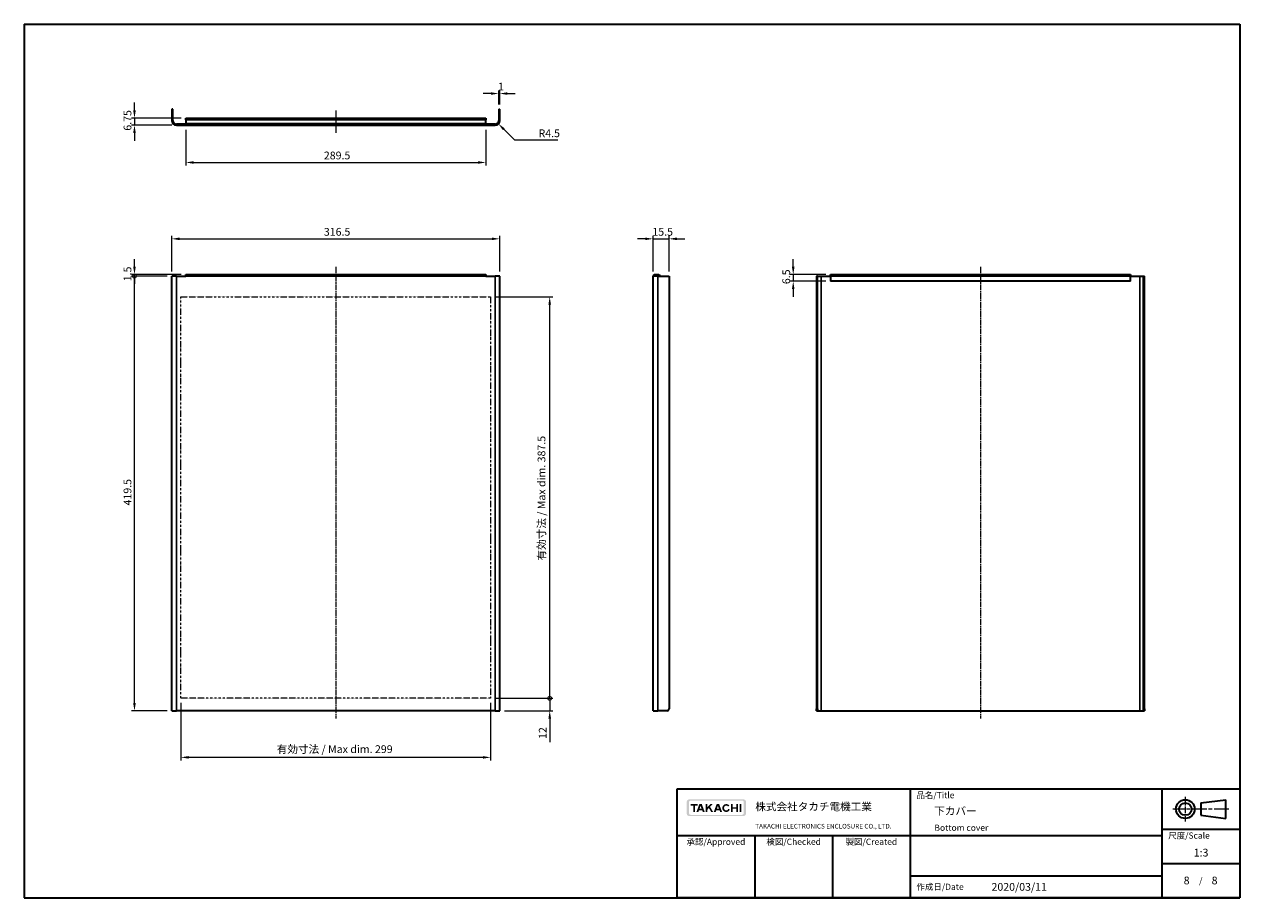
# Model space of a CAD drawing. Units: millimetres. Extents: x 17 to 11230, y 4 to 1551.
# Drawn here: x 10057 to 11230, y 5 to 848 of the extents above; entities that cross this region are included whole.
import ezdxf
from ezdxf.enums import TextEntityAlignment as Align

# ---------------------------------------------------------------- set-up
doc = ezdxf.new("R2010")
doc.units = ezdxf.units.MM
doc.linetypes.add('CHAIN', pattern=[0.35429999999999995, 0.2362, -0.0295, 0.0591, -0.0295])
doc.linetypes.add('DASH_DOUBLE_DOT', pattern=[0.43979999999999997, 0.24, -0.06, 0.0098, -0.06, 0.01, -0.06])
for name, color, linetype, lineweight in [('Border (ISO)', 7, 'Continuous', 35), ('Centerline (ISO)', 131, 'Continuous', 18), ('Dimension (ISO)', 7, 'Continuous', 18), ('Dimension (ISO) @ 1', 7, 'Continuous', 18), ('Hatch (ISO)', 1, 'Continuous', 18), ('Sketch Geometry (ISO)', 7, 'Continuous', 18), ('Title (ISO)', 7, 'Continuous', 35), ('Visible (ISO)', 7, 'Continuous', 35), ('Visible Narrow (ISO)', 7, 'Continuous', 25)]:
    doc.layers.add(name, color=color, linetype=linetype, lineweight=lineweight)
doc.styles.add('Note Text (TK)', font='MS PGothic.ttf')
doc.styles.add('文字スタイル67', font='arial.ttf')
doc.dimstyles.new('Default - Method 1b (TK)', dxfattribs={"dimscale": 4, "dimtxt": 2.5, "dimasz": 2.5, "dimexe": 1, "dimexo": 1.499999999999999, "dimgap": 1, "dimtad": 1, "dimtoh": 1, "dimrnd": 1e-08, "dimdsep": 46, "dimtxsty": 'Note Text (TK)', "dimcen": 0.09, "dimdle": 5, "dimclrd": 100, "dimclre": 100, "dimclrt": 7, "dimadec": 1, "dimazin": 1, "dimtfac": 1, "dimtmove": 0, "dimatfit": 3, "dimfxl": 1, "dimtolj": 1, "dimlwd": -1, "dimlwe": -1, "dimarcsym": 0})

# ---------------------------------------------------------------- blocks, each defined once
blk = doc.blocks.new('図面枠 tk図枠')
at = {"layer": 'Border (ISO)'}
for p, q in [((14.49999999999999, 289), (405.4999999999999, 289)), ((14.49999999999999, 289), (14.50000000000001, 8.000000000000007)), ((405.4999999999999, 289), (405.4999999999999, 8.000000000000007)), ((14.50000000000001, 8.000000000000007), (405.4999999999999, 8.000000000000007))]:
    blk.add_line(p, q, dxfattribs=at)
blk = doc.blocks.new('表題欄 tk表題欄')
at = {"layer": 'Hatch (ISO)'}
h = blk.add_hatch(color=256, dxfattribs=at)
edge = h.paths.add_edge_path(flags=0)
edge.add_arc((95.57537688673352, 236.2990653650367), 0.5958259999999996, 269.9999999999897, 360)
edge.add_line((96.17120288673351, 236.2990653650368), (96.17120288673348, 239.7107813650365))
edge.add_arc((95.5753768867335, 239.7107813650366), 0.5958259999999996, 0, 90.0000000000068)
edge.add_line((95.57537688673342, 240.3066073650366), (79.13710888673356, 240.3066073650366))
edge.add_arc((79.13710888673353, 239.7107813650366), 0.5958259999999996, 89.99999999999744, 180)
edge.add_line((78.54128288673353, 239.7107813650365), (78.54128288673331, 236.2990653650368))
edge.add_arc((79.13710888673332, 236.2990653650365), 0.5958259999999996, 180, 270.0000000000231)
edge.add_line((79.13710888673356, 235.7032393650365), (95.57537688673342, 235.7032393650367))
edge = h.paths.add_edge_path()
edge.add_line((77.83935088673357, 239.9556413650366), (77.83935088673357, 236.0542053650368))
edge.add_arc((78.54128288673346, 236.0542053650367), 0.7019319999998935, 180, 270.0000000000087)
edge.add_line((78.54128288673357, 235.3522733650368), (96.17120288673352, 235.3522733650368))
edge.add_arc((96.17120288673351, 236.0542053650367), 0.7019319999998921, 270, 360)
edge.add_line((96.8731348867334, 236.0542053650368), (96.87313488673352, 239.9556413650366))
edge.add_arc((96.1712028867336, 239.9556413650367), 0.7019319999998921, 0, 90.00000000000873)
edge.add_line((96.17120288673348, 240.6575733650367), (78.54128288673357, 240.6575733650366))
edge.add_arc((78.54128288673357, 239.9556413650366), 0.7019319999999984, 90, 180)
for points in [[(79.07181288673355, 239.1476033650369), (79.07181288673355, 238.6578833650367), (79.92066088673353, 238.6578833650367), (79.92066088673353, 236.6581933650368), (80.50832488673353, 236.6581933650368), (80.50832488673353, 238.6578833650367), (81.35717288673355, 238.6578833650367), (81.35717288673355, 239.1476033650369)], [(85.68407849525303, 236.6581933650368), (84.9434673993943, 237.8918698287545), (84.41792288673358, 237.3246628822781), (84.41792288673358, 236.6581933650368), (83.89555488673355, 236.6581933650368), (83.89555488673355, 239.1476033650369), (84.41792288673358, 239.1476033650369), (84.41792288673358, 238.0993979968839), (85.38913556809511, 239.1476033650369), (86.10696490847272, 239.1476033650369), (85.31925422435492, 238.2974470774499), (86.30334488673353, 236.6581933650368)], [(92.09142939614459, 239.1476033650369), (92.09142939614459, 236.6581933650368), (92.60971639614465, 236.6581933650368), (92.60971639614465, 237.6580383650368), (93.76872039614462, 237.6580383650368), (93.76872039614462, 236.6581933650368), (94.28700739614459, 236.6581933650368), (94.28700739614459, 239.1476033650369), (93.76872039614462, 239.1476033650369), (93.76872039614462, 238.1477583650367), (92.60971639614465, 238.1477583650367), (92.60971639614465, 239.1476033650369)], [(94.84202339614467, 239.1476033650369), (94.84202339614467, 236.6581933650368), (95.36439139614473, 236.6581933650368), (95.36439139614473, 239.1476033650369)]]:
    blk.add_hatch(color=256, dxfattribs=at).paths.add_polyline_path(points)
h = blk.add_hatch(color=256, dxfattribs=at)
h.paths.add_polyline_path([(82.59020695886475, 237.7110913650368), (81.95242681460243, 237.7110913650368), (82.27131688673356, 238.5794973650367)], flags=0)
h.paths.add_polyline_path([(82.77903014574996, 237.1968853650368), (81.76360362771717, 237.1968853650368), (81.56578886050404, 236.6581933650368), (80.94907288673355, 236.6581933650368), (81.86321688673357, 239.1476033650369), (82.67941688673353, 239.1476033650369), (83.59356088673351, 236.6581933650368), (82.97684491296302, 236.6581933650368)])
h = blk.add_hatch(color=256, dxfattribs=at)
h.paths.add_polyline_path([(87.52707281460246, 237.7110913650368), (88.16485295886469, 237.7110913650368), (87.84596288673359, 238.5794973650367)], flags=0)
h.paths.add_polyline_path([(87.14043486050403, 236.6581933650368), (87.3382496277172, 237.1968853650368), (88.35367614574989, 237.1968853650368), (88.551490912963, 236.6581933650368), (89.16820688673343, 236.6581933650368), (88.25406288673352, 239.1476033650369), (87.43786288673356, 239.1476033650369), (86.52371888673358, 236.6581933650368)])
h = blk.add_hatch(color=256, dxfattribs=at)
edge = h.paths.add_edge_path()
edge.add_arc((90.52309888673334, 237.9028983650369), 1.273272000000011, 38.55054079078439, 336.5820184016556)
edge.add_line((91.69149139614446, 237.3968543650369), (91.17255542714857, 237.6216113977801))
edge.add_ellipse((90.52309888673352, 237.9028983650369), major_axis=(0, -0.7998759999999119), ratio=0.8673469387756529, start_angle=128.5505407907963, end_angle=426.582018401653, ccw=False)
edge.add_line((91.09381514418376, 238.3576891122095), (91.51887237036831, 238.6964075050431))
at = {"layer": 'Title (ISO)'}
for p, q in [((74.70882392282105, 244.052739026017), (255.7088239228211, 244.052739026017)), ((74.70882392282105, 209.052739026017), (74.70882392282105, 244.052739026017)), ((149.7088239228211, 244.052739026017), (149.7088239228211, 209.052739026017)), ((230.7088239228211, 244.052739026017), (230.7088239228211, 209.052739026017)), ((255.7088239228211, 244.052739026017), (255.7088239228211, 209.052739026017)), ((243.2088239228211, 239.552739026017), (251.2088239228211, 240.5527390260171)), ((243.2088239228211, 239.552739026017), (243.2088239228211, 235.552739026017)), ((251.2088239228211, 234.552739026017), (251.2088239228211, 240.5527390260171)), ((243.2088239228211, 235.552739026017), (251.2088239228211, 234.552739026017)), ((230.7088239228211, 231.052739026017), (255.7088239228211, 231.052739026017)), ((74.70882392282105, 229.052739026017), (230.7088239228211, 229.052739026017)), ((99.70882392282108, 229.052739026017), (99.70882392282108, 209.052739026017)), ((124.708823922821, 229.052739026017), (124.708823922821, 209.052739026017)), ((230.7088239228211, 220.052739026017), (255.7088239228211, 220.052739026017)), ((149.7088239228211, 216.052739026017), (230.7088239228211, 216.052739026017)), ((255.7088239228211, 209.052739026017), (74.70882392282105, 209.052739026017))]:
    blk.add_line(p, q, dxfattribs=at)
at = {"layer": 'Title (ISO)', "color": 4, "linetype": 'CHAIN', "lineweight": 18, "ltscale": 8.889559745788574}
blk.add_line((238.2088239228211, 241.552739026017), (238.2088239228211, 233.552739026017), dxfattribs=at)
at = {"layer": 'Title (ISO)', "color": 4, "linetype": 'CHAIN', "lineweight": 18, "ltscale": 20.00163269042969}
blk.add_line((252.2088239228211, 237.552739026017), (234.2088239228211, 237.552739026017), dxfattribs=at)
at = {"layer": 'Title (ISO)'}
for radius in [3, 2]:
    blk.add_circle((238.2088239228211, 237.552739026017), radius, dxfattribs=at)
at = {"layer": 'Title (ISO)', "color": 1, "char_height": 2.000000029802322, "line_spacing_factor": 1.5, "style": 'Note Text (TK)'}
for s, insert, attachment_point in [('\\fＭＳ Ｐゴシック|b0|i0;\\H2.0000;品名/Title', (151.708823922821, 242.052739026017), 4), ('\\fＭＳ Ｐゴシック|b0|i0;\\H2.0000;承認/Approved', (87.20882392282108, 227.052739026017), 5), ('\\fＭＳ Ｐゴシック|b0|i0;\\H2.0000;検図/Checked', (112.208823922821, 227.052739026017), 5), ('\\fＭＳ Ｐゴシック|b0|i0;\\H2.0000;製図/Created', (137.2088239228211, 227.052739026017), 5), ('\\fＭＳ Ｐゴシック|b0|i0;\\H2.0000;尺度/Scale', (232.7088239228211, 229.052739026017), 4), ('\\fＭＳ Ｐゴシック|b0|i0;\\H2.0000;作成日/Date', (151.708823922821, 212.552739026017), 4)]:
    blk.add_mtext(s, dxfattribs=dict(at, insert=insert, attachment_point=attachment_point))
at = {"layer": 'Title (ISO)', "color": 7, "line_spacing_factor": 1.5, "style": 'Note Text (TK)'}
for s, insert, char_height, attachment_point in [('株式会社タカチ電機工業', (99.87313488673345, 238.052739026017), 2.5, 4), ('\\fArial|b0|i0;\\H1.4986;TAKACHI ELECTRONICS ENCLOSURE CO., LTD.', (99.87313488673342, 232.052739026017), 1.49859994649887, 4), ('\\fＭＳ Ｐゴシック|b0|i0;\\H2.0000;/', (243.2088239228211, 214.552739026017), 2.000000029802322, 5)]:
    blk.add_mtext(s, dxfattribs=dict(at, insert=insert, char_height=char_height, attachment_point=attachment_point))
at = {"layer": 'Title (ISO)', "color": 7}
for tag, p, height, style in [('<品名>_001', (157.524164831912, 235.7033072078352), 2.5, 'Note Text (TK)'), ('<Title>_001', (157.4932713957346, 230.5520568828656), 2.000000029802322, '文字スタイル67'), ('<ページ_No.>_001', (237.9488807410029, 213.302739026017), 2.5, 'Note Text (TK)'), ('<総ページ数>_001', (246.7997330137301, 213.302739026017), 2.5, 'Note Text (TK)'), ('作成日_001', (175.8664943773665, 211.2814322078352), 2.5, 'Note Text (TK)')]:
    blk.add_attdef(tag, p, '', height=height, dxfattribs=dict(at, style=style))
at = {"layer": 'Title (ISO)', "color": 7, "style": 'Note Text (TK)'}
blk.add_attdef('<尺度>', text='', height=2.5, dxfattribs=at).set_placement((243.2088239228211, 223.5527390260171), align=Align.MIDDLE_CENTER)
blk = doc.blocks.new('*D126')
at = {"layer": 'Defpoints', "color": 0}
for p in [(10516.15085271258, 641.0575646351607), (10199.65085271258, 605.0575646351607), (10516.15085271258, 605.0575646351607)]:
    blk.add_point(p, dxfattribs=at)
at = {"layer": 'Dimension (ISO)', "color": 100}
for p, q in [((10199.65085271258, 609.5575646351607), (10199.65085271258, 644.0575646351606)), ((10207.15085271258, 641.0575646351607), (10508.65085271258, 641.0575646351607)), ((10516.15085271258, 609.5575646351607), (10516.15085271258, 644.0575646351606))]:
    blk.add_line(p, q, dxfattribs=at)
for points in [[(10207.15085271258, 642.3075646351606), (10207.15085271258, 639.8075646351607), (10199.65085271258, 641.0575646351607)], [(10508.65085271258, 642.3075646351606), (10508.65085271258, 639.8075646351607), (10516.15085271258, 641.0575646351607)]]:
    blk.add_solid(points, dxfattribs=at)
at = {"layer": 'Dimension (ISO)', "color": 7, "insert": (10346.43778453076, 647.8075646351607), "char_height": 7.5, "attachment_point": 4, "style": 'Note Text (TK)'}
blk.add_mtext('\\A1;316.5', dxfattribs=at)
blk = doc.blocks.new('_DotSmall')
at = {"color": 0, "linetype": 'ByBlock', "const_width": 0.5}
blk.add_lwpolyline([(-0.0625, 0, 1), (0.0625, 0, 1)], format="xyb", close=True, dxfattribs=at)
blk = doc.blocks.new('*D127')
at = {"layer": 'Defpoints', "color": 0}
for p in [(10163.65085271258, 605.0575646351609), (10199.65085271259, 605.0575646351609), (10199.65085271259, 185.5575646351607)]:
    blk.add_point(p, dxfattribs=at)
at = {"layer": 'Dimension (ISO)', "color": 100}
for p, q in [((10195.15085271259, 605.0575646351609), (10160.65085271258, 605.0575646351609)), ((10163.65085271258, 193.0575646351607), (10163.65085271258, 605.0575646351609)), ((10195.15085271259, 185.5575646351607), (10160.65085271258, 185.5575646351606))]:
    blk.add_line(p, q, dxfattribs=at)
blk.add_solid([(10162.40085271258, 193.0575646351607), (10164.90085271258, 193.0575646351607), (10163.65085271258, 185.5575646351606)], dxfattribs=at)
at = {"layer": 'Dimension (ISO)', "color": 100, "xscale": 7.5, "yscale": 7.5, "zscale": 7.5, "rotation": 90}
blk.add_blockref('_DotSmall', (10163.65085271258, 605.0575646351609), dxfattribs=at)
at = {"layer": 'Dimension (ISO)', "color": 7, "insert": (10156.90085271258, 383.7292691806153), "char_height": 7.5, "attachment_point": 4, "rotation": 90, "style": 'Note Text (TK)'}
blk.add_mtext('\\A1;419.5', dxfattribs=at)
blk = doc.blocks.new('*D128')
at = {"layer": 'Defpoints', "color": 0}
for p in [(10163.65085271258, 606.5575646351609), (10199.65085271259, 605.0575646351609), (10213.15085271259, 606.5575646351609)]:
    blk.add_point(p, dxfattribs=at)
at = {"layer": 'Dimension (ISO)', "color": 100}
for p, q in [((10163.65085271258, 614.0575646351609), (10163.65085271258, 621.5575646351609)), ((10208.65085271259, 606.5575646351609), (10160.65085271258, 606.5575646351609)), ((10195.15085271259, 605.0575646351609), (10160.65085271258, 605.0575646351609)), ((10163.65085271258, 605.0575646351609), (10163.65085271258, 606.5575646351609)), ((10163.65085271258, 605.0575646351609), (10163.65085271258, 597.5575646351609))]:
    blk.add_line(p, q, dxfattribs=at)
blk.add_solid([(10162.40085271258, 614.0575646351609), (10164.90085271258, 614.0575646351609), (10163.65085271258, 606.5575646351609)], dxfattribs=at)
at = {"layer": 'Dimension (ISO)', "color": 100, "xscale": 7.5, "yscale": 7.5, "zscale": 7.5, "rotation": 90}
blk.add_blockref('_DotSmall', (10163.65085271258, 605.0575646351609), dxfattribs=at)
at = {"layer": 'Dimension (ISO)', "color": 7, "insert": (10156.90085271258, 600.0973373624307), "char_height": 7.5, "attachment_point": 4, "rotation": 90, "style": 'Note Text (TK)'}
blk.add_mtext('\\A1;1.5', dxfattribs=at)
blk = doc.blocks.new('*D129')
at = {"layer": 'Defpoints', "color": 0}
for p in [(10213.15085271258, 750.7674054770412), (10502.65085271258, 750.7674054770413), (10502.65085271258, 714.7674054770412)]:
    blk.add_point(p, dxfattribs=at)
at = {"layer": 'Dimension (ISO)', "color": 100}
for p, q in [((10213.15085271258, 746.2674054770412), (10213.15085271258, 711.7674054770413)), ((10502.65085271258, 746.2674054770413), (10502.65085271258, 711.7674054770413)), ((10220.65085271258, 714.7674054770412), (10495.15085271258, 714.7674054770412))]:
    blk.add_line(p, q, dxfattribs=at)
for points in [[(10220.65085271258, 716.0174054770412), (10220.65085271258, 713.5174054770413), (10213.15085271258, 714.7674054770412)], [(10495.15085271258, 716.0174054770412), (10495.15085271258, 713.5174054770413), (10502.65085271258, 714.7674054770412)]]:
    blk.add_solid(points, dxfattribs=at)
at = {"layer": 'Dimension (ISO)', "color": 7, "insert": (10346.43778453076, 721.5174054770413), "char_height": 7.5, "attachment_point": 4, "style": 'Note Text (TK)'}
blk.add_mtext('\\A1;289.5', dxfattribs=at)
blk = doc.blocks.new('*D130')
at = {"layer": 'Defpoints', "color": 0}
for p in [(10163.65085271258, 750.7674054770415), (10204.15085271259, 750.7674054770415), (10213.15085271259, 757.5174054770415)]:
    blk.add_point(p, dxfattribs=at)
at = {"layer": 'Dimension (ISO)', "color": 100}
for p, q in [((10163.65085271258, 765.0174054770415), (10163.65085271258, 772.5174054770416)), ((10208.65085271259, 757.5174054770415), (10160.65085271258, 757.5174054770415)), ((10199.65085271259, 750.7674054770415), (10160.65085271258, 750.7674054770415)), ((10163.65085271258, 757.5174054770415), (10163.65085271258, 750.7674054770415)), ((10163.65085271258, 743.2674054770415), (10163.65085271258, 735.7674054770415))]:
    blk.add_line(p, q, dxfattribs=at)
for points in [[(10162.40085271258, 765.0174054770415), (10164.90085271258, 765.0174054770415), (10163.65085271258, 757.5174054770415)], [(10162.40085271258, 743.2674054770415), (10164.90085271258, 743.2674054770415), (10163.65085271258, 750.7674054770415)]]:
    blk.add_solid(points, dxfattribs=at)
at = {"layer": 'Dimension (ISO)', "color": 7, "insert": (10156.90085271258, 745.4279168406749), "char_height": 7.5, "attachment_point": 4, "rotation": 90, "style": 'Note Text (TK)'}
blk.add_mtext('\\A1;6.75', dxfattribs=at)
blk = doc.blocks.new('*D131')
at = {"layer": 'Defpoints', "color": 0}
for p in [(10511.65085271258, 755.2674054770404), (10514.83283322792, 752.0854249617005)]:
    blk.add_point(p, dxfattribs=at)
at = {"layer": 'Dimension (ISO)', "color": 100}
for p, q in [((10530.74273580462, 736.1755223850013), (10520.13613408682, 746.7821241028014)), ((10572.09077230534, 736.1755223850013), (10530.74273580462, 736.1755223850013))]:
    blk.add_line(p, q, dxfattribs=at)
blk.add_solid([(10521.0200175633, 747.6660075792851), (10519.25225061034, 745.8982406263185), (10514.83283322792, 752.0854249617005)], dxfattribs=at)
at = {"layer": 'Dimension (ISO)', "color": 7, "insert": (10553.59645412352, 742.9255223850032), "char_height": 7.5, "attachment_point": 4, "style": 'Note Text (TK)'}
blk.add_mtext('\\A1;R4.5', dxfattribs=at)
blk = doc.blocks.new('*D132')
at = {"layer": 'Defpoints', "color": 0}
for p in [(10516.15085271258, 781.2674054770414), (10515.15085271258, 766.2674054770413), (10516.15085271258, 766.2674054770413)]:
    blk.add_point(p, dxfattribs=at)
at = {"layer": 'Dimension (ISO)', "color": 100}
for p, q in [((10507.65085271258, 781.2674054770414), (10500.15085271258, 781.2674054770414)), ((10515.15085271258, 770.7674054770413), (10515.15085271258, 784.2674054770413)), ((10515.15085271258, 781.2674054770414), (10516.15085271258, 781.2674054770414)), ((10516.15085271258, 770.7674054770413), (10516.15085271258, 784.2674054770413)), ((10523.65085271258, 781.2674054770414), (10531.15085271258, 781.2674054770414))]:
    blk.add_line(p, q, dxfattribs=at)
for points in [[(10507.65085271258, 782.5174054770414), (10507.65085271258, 780.0174054770414), (10515.15085271258, 781.2674054770414)], [(10523.65085271258, 782.5174054770414), (10523.65085271258, 780.0174054770414), (10516.15085271258, 781.2674054770414)]]:
    blk.add_solid(points, dxfattribs=at)
at = {"layer": 'Dimension (ISO)', "color": 7, "insert": (10514.52159134895, 788.0174054770414), "char_height": 7.5, "attachment_point": 4, "style": 'Note Text (TK)'}
blk.add_mtext('\\A1;1', dxfattribs=at)
blk = doc.blocks.new('*D133')
at = {"layer": 'Defpoints', "color": 0}
for p in [(10679.67013003591, 641.0575646351607), (10664.17013003591, 605.0575646351607), (10679.67013003591, 605.0575646351607)]:
    blk.add_point(p, dxfattribs=at)
at = {"layer": 'Dimension (ISO)', "color": 100}
for p, q in [((10656.67013003591, 641.0575646351607), (10649.17013003591, 641.0575646351607)), ((10664.17013003591, 609.5575646351607), (10664.17013003591, 644.0575646351606)), ((10664.17013003591, 641.0575646351607), (10679.67013003591, 641.0575646351607)), ((10679.67013003591, 609.5575646351607), (10679.67013003591, 644.0575646351606)), ((10687.17013003591, 641.0575646351607), (10694.67013003591, 641.0575646351607))]:
    blk.add_line(p, q, dxfattribs=at)
for points in [[(10656.67013003591, 642.3075646351606), (10656.67013003591, 639.8075646351607), (10664.17013003591, 641.0575646351607)], [(10687.17013003591, 642.3075646351606), (10687.17013003591, 639.8075646351607), (10679.67013003591, 641.0575646351607)]]:
    blk.add_solid(points, dxfattribs=at)
at = {"layer": 'Dimension (ISO)', "color": 7, "insert": (10663.48263003591, 647.8075646351607), "char_height": 7.5, "attachment_point": 4, "style": 'Note Text (TK)'}
blk.add_mtext('\\A1;15.5', dxfattribs=at)
blk = doc.blocks.new('*D122')
at = {"layer": 'Defpoints', "color": 0}
for p in [(10208.40085271258, 197.5575646351605), (10507.40085271258, 197.5575646351606), (10208.40085271258, 140.5575646351605)]:
    blk.add_point(p, dxfattribs=at)
at = {"layer": 'Dimension (ISO)', "color": 100}
for p, q in [((10208.40085271258, 193.0575646351605), (10208.40085271258, 137.5575646351605)), ((10507.40085271258, 193.0575646351606), (10507.40085271258, 137.5575646351605)), ((10499.90085271258, 140.5575646351605), (10215.90085271258, 140.5575646351605))]:
    blk.add_line(p, q, dxfattribs=at)
for points in [[(10215.90085271258, 141.8075646351605), (10215.90085271258, 139.3075646351605), (10208.40085271258, 140.5575646351605)], [(10499.90085271258, 141.8075646351605), (10499.90085271258, 139.3075646351605), (10507.40085271258, 140.5575646351605)]]:
    blk.add_solid(points, dxfattribs=at)
at = {"layer": 'Dimension (ISO)', "color": 7, "insert": (10300.99034134895, 148.5007464533423), "char_height": 7.5, "attachment_point": 4, "style": 'Note Text (TK)'}
blk.add_mtext('\\A1;\\fＭＳ Ｐゴシック|b0|i0;\\H7.5000;有効寸法 / Max dim. 299', dxfattribs=at)
blk = doc.blocks.new('*D123')
at = {"layer": 'Defpoints', "color": 0}
for p in [(10507.40085271259, 197.5575646351607), (10564.40085271258, 197.5575646351608), (10516.15085271259, 185.5575646351607)]:
    blk.add_point(p, dxfattribs=at)
at = {"layer": 'Dimension (ISO)', "color": 100}
for p, q in [((10564.40085271258, 197.5575646351608), (10564.40085271258, 212.5575646351608)), ((10511.90085271259, 197.5575646351607), (10567.40085271258, 197.5575646351608)), ((10564.40085271258, 197.5575646351608), (10564.40085271258, 185.5575646351607)), ((10520.65085271258, 185.5575646351607), (10567.40085271258, 185.5575646351607)), ((10564.40085271258, 178.0575646351607), (10564.40085271258, 155.3530190434597))]:
    blk.add_line(p, q, dxfattribs=at)
blk.add_solid([(10563.15085271258, 178.0575646351607), (10565.65085271258, 178.0575646351607), (10564.40085271258, 185.5575646351607)], dxfattribs=at)
at = {"layer": 'Dimension (ISO)', "color": 100, "xscale": 7.5, "yscale": 7.5, "zscale": 7.5, "rotation": 270}
blk.add_blockref('_DotSmall', (10564.40085271258, 197.5575646351608), dxfattribs=at)
at = {"layer": 'Dimension (ISO)', "color": 7, "insert": (10557.65085271258, 158.3530190434566), "char_height": 7.5, "attachment_point": 4, "rotation": 90, "style": 'Note Text (TK)'}
blk.add_mtext('\\A1;12', dxfattribs=at)
blk = doc.blocks.new('*D124')
at = {"layer": 'Defpoints', "color": 0}
for p in [(10507.40085271259, 585.0575646351609), (10564.40085271258, 585.0575646351609), (10507.40085271259, 197.5575646351607)]:
    blk.add_point(p, dxfattribs=at)
at = {"layer": 'Dimension (ISO)', "color": 100}
for p, q in [((10511.90085271259, 585.0575646351609), (10567.40085271258, 585.0575646351609)), ((10564.40085271258, 197.5575646351608), (10564.40085271258, 577.5575646351609)), ((10511.90085271259, 197.5575646351607), (10567.40085271258, 197.5575646351608))]:
    blk.add_line(p, q, dxfattribs=at)
blk.add_solid([(10563.15085271258, 577.5575646351609), (10565.65085271258, 577.5575646351609), (10564.40085271258, 585.0575646351609)], dxfattribs=at)
at = {"layer": 'Dimension (ISO)', "color": 100, "xscale": 7.5, "yscale": 7.5, "zscale": 7.5, "rotation": 270}
blk.add_blockref('_DotSmall', (10564.40085271258, 197.5575646351608), dxfattribs=at)
at = {"layer": 'Dimension (ISO)', "color": 7, "insert": (10556.4576708944, 330.5705191806152), "char_height": 7.5, "attachment_point": 4, "rotation": 90, "style": 'Note Text (TK)'}
blk.add_mtext('\\A1;\\fＭＳ Ｐゴシック|b0|i0;\\H7.5000;有効寸法 / Max dim. 387.5', dxfattribs=at)
blk = doc.blocks.new('*D125')
at = {"layer": 'Defpoints', "color": 0}
for p in [(10799.43328574827, 600.0575646351609), (10835.43328574827, 606.5575646351609), (10835.43328574827, 600.0575646351609)]:
    blk.add_point(p, dxfattribs=at)
at = {"layer": 'Dimension (ISO)', "color": 100}
for p, q in [((10799.43328574827, 614.0575646351609), (10799.43328574827, 621.5575646351609)), ((10830.93328574827, 606.5575646351609), (10796.43328574827, 606.5575646351609)), ((10830.93328574827, 600.0575646351609), (10796.43328574827, 600.0575646351609)), ((10799.43328574827, 606.5575646351609), (10799.43328574827, 600.0575646351609)), ((10799.43328574827, 592.5575646351609), (10799.43328574827, 585.0575646351609))]:
    blk.add_line(p, q, dxfattribs=at)
for points in [[(10798.18328574827, 614.0575646351609), (10800.68328574827, 614.0575646351609), (10799.43328574827, 606.5575646351609)], [(10798.18328574827, 592.5575646351609), (10800.68328574827, 592.5575646351609), (10799.43328574827, 600.0575646351609)]]:
    blk.add_solid(points, dxfattribs=at)
at = {"layer": 'Dimension (ISO)', "color": 7, "insert": (10792.68328574827, 597.3203487260668), "char_height": 7.5, "attachment_point": 4, "rotation": 90, "style": 'Note Text (TK)'}
blk.add_mtext('\\A1;6.5', dxfattribs=at)

msp = doc.modelspace()

# ---------------------------------------------------------------- linework, layer by layer
at = {"layer": 'Centerline (ISO)', "linetype": 'CHAIN', "ltscale": 8.056153297424316}
msp.add_line((10357.90085271258, 765.0174054770413), (10357.90085271258, 743.2674054770414), dxfattribs=at)
at = {"layer": 'Centerline (ISO)', "linetype": 'CHAIN', "ltscale": 23.99096870422363}
for p, q in [((10357.90085271258, 614.0575646351607), (10357.90085271258, 178.0575646351606)), ((10980.18328574827, 614.0575646351607), (10980.18328574827, 178.0575646351606))]:
    msp.add_line(p, q, dxfattribs=at)
at = {"layer": 'Sketch Geometry (ISO)', "color": 4, "linetype": 'DASH_DOUBLE_DOT', "lineweight": 18, "ltscale": 9.064726829528809}
for p, q in [((10208.40085271258, 585.0575646351606), (10507.40085271258, 585.0575646351606)), ((10507.40085271258, 197.5575646351606), (10208.40085271258, 197.5575646351605))]:
    msp.add_line(p, q, dxfattribs=at)
at = {"layer": 'Sketch Geometry (ISO)', "color": 4, "linetype": 'DASH_DOUBLE_DOT', "lineweight": 18, "ltscale": 8.899821281433105}
for p, q in [((10208.40085271258, 197.5575646351606), (10208.40085271258, 585.0575646351606)), ((10507.40085271258, 585.0575646351606), (10507.40085271258, 197.5575646351606))]:
    msp.add_line(p, q, dxfattribs=at)
at = {"layer": 'Visible (ISO)'}
for p, q in [((10199.65085271258, 766.2674054770413), (10199.65085271258, 755.267405477041)), ((10200.65085271258, 766.2674054770413), (10199.65085271258, 766.2674054770413)), ((10200.65085271258, 755.267405477041), (10200.65085271258, 766.2674054770413)), ((10515.15085271258, 766.2674054770413), (10516.15085271258, 766.2674054770413)), ((10515.15085271258, 766.2674054770413), (10515.15085271258, 755.2674054770413)), ((10516.15085271258, 755.2674054770413), (10516.15085271258, 766.2674054770413)), ((10213.15085271258, 751.7674054770412), (10204.15085271258, 751.7674054770412)), ((10204.15085271258, 750.7674054770412), (10213.15085271258, 750.7674054770412)), ((10213.15085271258, 757.5174054770412), (10502.65085271258, 757.5174054770415)), ((10213.15085271258, 756.0174054770418), (10213.15085271258, 757.5174054770414)), ((10213.15085271258, 756.0174054770418), (10213.15085271258, 752.2674054770418)), ((10213.15085271258, 750.7674054770412), (10213.15085271258, 752.2674054770417)), ((10213.15085271258, 750.7674054770412), (10502.65085271258, 750.7674054770415)), ((10502.65085271258, 757.5174054770415), (10502.65085271258, 756.017405477042)), ((10502.65085271258, 752.2674054770418), (10502.65085271258, 756.017405477042)), ((10502.65085271258, 752.267405477042), (10502.65085271258, 750.7674054770415)), ((10511.65085271258, 751.7674054770414), (10502.65085271258, 751.7674054770414)), ((10502.65085271258, 750.7674054770415), (10511.65085271258, 750.7674054770415)), ((10199.65085271258, 185.5575646351606), (10199.65085271258, 605.0575646351607)), ((10204.15085271258, 605.0575646351607), (10199.65085271258, 605.0575646351607)), ((10204.15085271258, 605.0575646351607), (10213.15085271258, 605.0575646351607)), ((10213.15085271258, 605.0575646351607), (10213.15085271258, 606.5575646351608)), ((10213.15085271258, 606.5575646351606), (10502.65085271258, 606.5575646351606)), ((10502.65085271258, 606.5575646351608), (10502.65085271258, 605.0575646351607)), ((10502.65085271258, 605.0575646351607), (10511.65085271258, 605.0575646351607)), ((10516.15085271258, 605.0575646351607), (10511.65085271258, 605.0575646351607)), ((10516.15085271258, 185.5575646351606), (10516.15085271258, 605.0575646351607)), ((10664.17013003591, 185.5575646351606), (10664.17013003591, 605.0575646351607)), ((10668.67013003591, 605.0575646351607), (10664.17013003591, 605.0575646351607)), ((10665.6701300359, 606.5575646351606), (10669.4201300359, 606.5575646351606)), ((10669.4201300359, 605.5575646351607), (10665.6701300359, 605.5575646351607)), ((10668.67013003591, 605.0575646351607), (10679.67013003591, 605.0575646351607)), ((10679.67013003591, 605.0575646351607), (10679.67013003591, 187.5575646351606)), ((10821.93328574827, 605.0575646351607), (10821.93328574827, 187.5575646351606)), ((10822.93328574827, 605.0575646351607), (10821.93328574827, 605.0575646351607)), ((10822.93328574827, 605.0575646351607), (10826.43328574827, 605.0575646351607)), ((10822.93328574827, 187.5575646351606), (10822.93328574827, 605.0575646351607)), ((10826.43328574827, 605.0575646351607), (10835.43328574827, 605.0575646351607)), ((10835.43328574827, 606.5575646351606), (11124.93328574827, 606.5575646351606)), ((10835.43328574827, 605.0575646351607), (10835.43328574827, 606.5575646351606)), ((10835.43328574827, 605.0575646351607), (10835.43328574827, 600.0575646351607)), ((11124.93328574827, 600.0575646351607), (10835.43328574827, 600.0575646351607)), ((11124.93328574827, 606.5575646351606), (11124.93328574827, 605.0575646351607)), ((11124.93328574827, 600.0575646351607), (11124.93328574827, 605.0575646351607)), ((11124.93328574827, 605.0575646351607), (11133.93328574826, 605.0575646351607)), ((11133.93328574826, 605.0575646351607), (11137.43328574827, 605.0575646351607)), ((11137.43328574827, 605.0575646351607), (11138.43328574827, 605.0575646351607)), ((11137.43328574827, 187.5575646351606), (11137.43328574827, 605.0575646351607)), ((11138.43328574827, 187.5575646351606), (11138.43328574827, 605.0575646351607)), ((10199.65085271258, 185.5575646351606), (10204.15085271258, 185.5575646351606)), ((10511.65085271258, 185.5575646351606), (10204.15085271258, 185.5575646351606)), ((10511.65085271258, 185.5575646351606), (10516.15085271258, 185.5575646351606)), ((10664.17013003591, 185.5575646351606), (10668.67013003591, 185.5575646351606)), ((10677.67013003591, 185.5575646351606), (10668.67013003591, 185.5575646351606)), ((10821.93328574827, 185.5575646351606), (10821.93328574827, 187.5575646351606)), ((10821.93328574827, 185.5575646351606), (10822.93328574827, 185.5575646351606)), ((10822.93328574827, 187.5575646351606), (10822.93328574827, 185.5575646351606)), ((10822.93328574827, 185.5575646351606), (10826.43328574827, 185.5575646351606)), ((10826.43328574827, 185.5575646351606), (11133.93328574826, 185.5575646351606)), ((11133.93328574826, 185.5575646351606), (11137.43328574827, 185.5575646351606)), ((11137.43328574827, 185.5575646351606), (11137.43328574827, 187.5575646351606)), ((11137.43328574827, 185.5575646351606), (11138.43328574827, 185.5575646351606)), ((11138.43328574827, 187.5575646351606), (11138.43328574827, 185.5575646351606))]:
    msp.add_line(p, q, dxfattribs=at)
for centre, radius, start, end in [((10204.15085271258, 755.2674054770412), 4.499999999999992, 180, 270), ((10204.15085271258, 755.2674054770412), 3.500000000000003, 180, 270), ((10511.65085271258, 755.2674054770413), 3.499999999999996, 270, 0), ((10511.65085271258, 755.2674054770413), 4.500000000000002, 270, 0), ((10665.6701300359, 605.0575646351608), 1.500000000000028, 90, 180), ((10665.6701300359, 605.0575646351608), 0.4999999999999716, 90, 180), ((10669.4201300359, 605.0575646351607), 1.499999999999985, 0, 90), ((10669.4201300359, 605.0575646351606), 0.5000000000000271, 0, 90), ((10677.67013003591, 187.5575646351606), 2.000000000000006, 270, 0)]:
    msp.add_arc(centre, radius, start, end, dxfattribs=at)
at = {"layer": 'Visible Narrow (ISO)'}
for p, q in [((10199.65085271258, 755.267405477041), (10200.65085271258, 755.267405477041)), ((10204.15085271258, 750.7674054770412), (10204.15085271258, 751.7674054770412)), ((10502.65085271258, 756.017405477042), (10213.15085271258, 756.0174054770418)), ((10213.15085271258, 752.2674054770418), (10502.65085271258, 752.2674054770418)), ((10511.65085271258, 750.7674054770415), (10511.65085271258, 751.7674054770414)), ((10516.15085271258, 755.2674054770413), (10515.15085271258, 755.2674054770413)), ((10204.15085271258, 185.5575646351606), (10204.15085271258, 605.0575646351607)), ((10213.15085271258, 605.0575646351607), (10502.65085271258, 605.0575646351607)), ((10511.65085271258, 185.5575646351606), (10511.65085271258, 605.0575646351607)), ((10668.67013003591, 185.5575646351606), (10668.67013003591, 605.0575646351607)), ((10826.43328574827, 605.0575646351607), (10826.43328574827, 185.5575646351606)), ((11124.93328574827, 605.0575646351607), (10835.43328574827, 605.0575646351607)), ((11133.93328574826, 605.0575646351607), (11133.93328574826, 185.5575646351606)), ((10822.93328574827, 187.5575646351606), (10821.93328574827, 187.5575646351606)), ((11138.43328574827, 187.5575646351606), (11137.43328574827, 187.5575646351606))]:
    msp.add_line(p, q, dxfattribs=at)

# ---------------------------------------------------------------- block references
at = {"xscale": 3, "yscale": 3, "zscale": 3}
msp.add_blockref('図面枠 tk図枠', (10013.82107382326, -18.878552200667), dxfattribs=at)
ref = msp.add_blockref('表題欄 tk表題欄', (10463.1946020548, -622.036769278718), dxfattribs=dict(xscale=3, yscale=3, zscale=3))
ref.add_attrib('<品名>_001', '下カバー', (10935.51141473235, 85.13707279933305), dxfattribs={"layer": 'Title (ISO)', "color": 7, "height": 7.5, "style": 'Note Text (TK)'})
ref.add_attrib('<尺度>_001', '1:3', (11185.96027836872, 44.87144779933312), dxfattribs={"layer": 'Title (ISO)', "color": 7, "height": 7.5, "style": 'Note Text (TK)'})
ref.add_attrib('作成日_001', '2020/03/11', (10990.7940851869, 11.80752734478761), dxfattribs={"layer": 'Title (ISO)', "color": 7, "height": 7.5, "style": 'Note Text (TK)'})
ref.add_attrib('<Title>_001', 'Bottom cover', (10935.70715839801, 69.67056098864924), dxfattribs={"layer": 'Title (ISO)', "color": 7, "height": 6.000000089406967, "style": '文字スタイル67'})
ref.add_attrib('<ページ_No.>_001', '8', (11176.257077792, 17.9686510735486), dxfattribs={"layer": 'Title (ISO)', "color": 7, "height": 7.5, "style": 'Note Text (TK)'})
ref.add_attrib('<総ページ数>_001', '8', (11203.257077792, 17.9686510735486), dxfattribs={"layer": 'Title (ISO)', "color": 7, "height": 7.5, "style": 'Note Text (TK)'})

# ---------------------------------------------------------------- dimensions: what is measured, and where the dimension line sits
at = {"layer": 'Dimension (ISO) @ 1', "color": 100}
for base, p1, p2, angle, override, picture, middle in [((10516.15085271258, 781.2674054770414), (10515.15085271258, 766.2674054770413), (10516.15085271258, 766.2674054770413), 180, {"dimscale": 1, "dimtxt": 7.5, "dimasz": 7.5, "dimexe": 3, "dimexo": 4.499999999999999, "dimgap": 3, "dimtoh": 0, "dimdec": 2, "dimcen": 0.27, "dimtol": 0, "dimlim": 0, "dimtp": 0, "dimtm": 0, "dimtdec": 2, "dimtix": 0, "dimtofl": 1, "dimtmove": 0, "dimatfit": 1}, '*D132', (10515.65085271258, 781.2674054770414)), ((10163.65085271258, 750.7674054770415), (10213.15085271258, 757.5174054770412), (10204.15085271258, 750.7674054770412), 270, {"dimscale": 1, "dimtxt": 7.5, "dimasz": 7.5, "dimexe": 3, "dimexo": 4.499999999999999, "dimgap": 3, "dimtoh": 0, "dimdec": 2, "dimcen": 0.27, "dimtol": 0, "dimlim": 0, "dimtp": 0, "dimtm": 0, "dimtdec": 2, "dimtix": 0, "dimtofl": 1, "dimtmove": 0, "dimatfit": 1}, '*D130', (10163.65085271258, 754.1424054770386)), ((10502.65085271258, 714.7674054770412), (10213.15085271258, 750.7674054770412), (10502.65085271258, 750.7674054770413), 180, {"dimscale": 1, "dimtxt": 7.5, "dimasz": 7.5, "dimexe": 3, "dimexo": 4.499999999999999, "dimgap": 3, "dimtoh": 0, "dimdec": 2, "dimcen": 0.27, "dimtol": 0, "dimlim": 0, "dimtp": 0, "dimtm": 0, "dimtdec": 2, "dimtix": 0, "dimtofl": 0, "dimtmove": 0, "dimatfit": 1}, '*D129', (10357.90085271258, 714.7674054770412)), ((10163.65085271258, 606.5575646351609), (10199.65085271258, 605.0575646351607), (10213.15085271258, 606.5575646351606), 90, {"dimscale": 1, "dimtxt": 7.5, "dimasz": 7.5, "dimexe": 3, "dimexo": 4.499999999999999, "dimgap": 3, "dimtoh": 0, "dimdec": 2, "dimblk1": 'DotSmall', "dimsah": 1, "dimcen": 0.27, "dimdle": 0, "dimtol": 0, "dimlim": 0, "dimtp": 0, "dimtm": 0, "dimtdec": 2, "dimtix": 0, "dimtofl": 1, "dimtmove": 0, "dimatfit": 1}, '*D128', (10163.65085271258, 605.8075646351579)), ((10799.43328574827, 600.0575646351609), (10835.43328574827, 606.5575646351606), (10835.43328574827, 600.0575646351607), 270, {"dimscale": 1, "dimtxt": 7.5, "dimasz": 7.5, "dimexe": 3, "dimexo": 4.499999999999999, "dimgap": 3, "dimtoh": 0, "dimdec": 2, "dimcen": 0.27, "dimtol": 0, "dimlim": 0, "dimtp": 0, "dimtm": 0, "dimtdec": 2, "dimtix": 0, "dimtofl": 1, "dimtmove": 0, "dimatfit": 1}, '*D125', (10799.43328574827, 603.3075646351577)), ((10163.65085271258, 605.0575646351609), (10199.65085271258, 185.5575646351606), (10199.65085271258, 605.0575646351607), 90, {"dimscale": 1, "dimtxt": 7.5, "dimasz": 7.5, "dimexe": 3, "dimexo": 4.499999999999999, "dimgap": 3, "dimtoh": 0, "dimdec": 2, "dimblk2": 'DotSmall', "dimsah": 1, "dimcen": 0.27, "dimdle": 0, "dimtol": 0, "dimlim": 0, "dimtp": 0, "dimtm": 0, "dimtdec": 2, "dimtix": 0, "dimtofl": 0, "dimtmove": 0, "dimatfit": 1}, '*D127', (10163.65085271258, 395.2775646351607)), ((10564.40085271258, 197.5575646351608), (10516.15085271258, 185.5575646351606), (10507.40085271258, 197.5575646351606), 90, {"dimscale": 1, "dimtxt": 7.5, "dimasz": 7.5, "dimexe": 3, "dimexo": 4.499999999999999, "dimgap": 3, "dimtoh": 0, "dimdec": 2, "dimblk2": 'DotSmall', "dimsah": 1, "dimcen": 0.27, "dimdle": 0, "dimtol": 0, "dimlim": 0, "dimtp": 0, "dimtm": 0, "dimtdec": 2, "dimtix": 0, "dimtofl": 1, "dimtmove": 0, "dimatfit": 1}, '*D123', (10564.40085271258, 162.9552917707294))]:
    dim = msp.add_linear_dim(base=base, p1=p1, p2=p2, angle=angle, dimstyle='Default - Method 1b (TK)', override=override, dxfattribs=at)
    dim.commit()
    dim.dimension.update_dxf_attribs({"geometry": picture, "text_midpoint": middle, "dimtype": 128})
dim = msp.add_radius_dim(center=(10511.65085271258, 755.2674054770404), mpoint=(10514.83283322792, 752.0854249617005), dimstyle='Default - Method 1b (TK)', override={"dimscale": 1, "dimtxt": 7.5, "dimasz": 7.5, "dimexe": 3, "dimexo": 4.499999999999999, "dimgap": 3, "dimtih": 1, "dimdec": 2, "dimlfac": 1.000000000000001, "dimcen": 0, "dimtol": 0, "dimlim": 0, "dimtp": 0, "dimtm": 0, "dimtdec": 2, "dimtix": 0, "dimtofl": 0, "dimtmove": 0, "dimatfit": 3}, dxfattribs=at)
dim.commit()
dim.dimension.update_dxf_attribs({"geometry": '*D131', "text_midpoint": (10562.84361321443, 736.1755223850032), "dimtype": 132})
for base, p1, p2, override, picture, middle in [((10516.15085271258, 641.0575646351607), (10199.65085271258, 605.0575646351607), (10516.15085271258, 605.0575646351607), {"dimscale": 1, "dimtxt": 7.5, "dimasz": 7.5, "dimexe": 3, "dimexo": 4.499999999999999, "dimgap": 3, "dimtoh": 0, "dimdec": 2, "dimcen": 0.27, "dimtol": 0, "dimlim": 0, "dimtp": 0, "dimtm": 0, "dimtdec": 2, "dimtix": 0, "dimtofl": 0, "dimtmove": 0, "dimatfit": 1}, '*D126', (10357.90085271258, 641.0575646351607)), ((10679.67013003591, 641.0575646351607), (10664.17013003591, 605.0575646351607), (10679.67013003591, 605.0575646351607), {"dimscale": 1, "dimtxt": 7.5, "dimasz": 7.5, "dimexe": 3, "dimexo": 4.499999999999999, "dimgap": 3, "dimtoh": 0, "dimdec": 2, "dimcen": 0.27, "dimtol": 0, "dimlim": 0, "dimtp": 0, "dimtm": 0, "dimtdec": 2, "dimtix": 0, "dimtofl": 1, "dimtmove": 0, "dimatfit": 1}, '*D133', (10671.92013003591, 641.0575646351607))]:
    dim = msp.add_linear_dim(base=base, p1=p1, p2=p2, dimstyle='Default - Method 1b (TK)', override=override, dxfattribs=at)
    dim.commit()
    dim.dimension.update_dxf_attribs({"geometry": picture, "text_midpoint": middle, "dimtype": 128})
for base, p2, angle, override, picture, middle in [((10564.40085271258, 585.0575646351609), (10507.40085271258, 585.0575646351606), 90, {"dimscale": 1, "dimtxt": 7.5, "dimasz": 7.5, "dimexe": 3, "dimexo": 4.499999999999999, "dimgap": 3, "dimtoh": 0, "dimdec": 2, "dimblk1": 'DotSmall', "dimsah": 1, "dimcen": 0.27, "dimdle": 0, "dimtol": 0, "dimlim": 0, "dimtp": 0, "dimtm": 0, "dimtdec": 2, "dimtix": 0, "dimtofl": 0, "dimtmove": 0, "dimatfit": 1}, '*D124', (10564.40085271258, 391.3375646351607)), ((10208.40085271258, 140.5575646351605), (10208.40085271258, 197.5575646351605), 180, {"dimscale": 1, "dimtxt": 7.5, "dimasz": 7.5, "dimexe": 3, "dimexo": 4.499999999999999, "dimgap": 3, "dimtoh": 0, "dimdec": 2, "dimcen": 0.27, "dimtol": 0, "dimlim": 0, "dimtp": 0, "dimtm": 0, "dimtdec": 2, "dimtix": 0, "dimtofl": 0, "dimtmove": 0, "dimatfit": 1}, '*D122', (10357.90085271258, 140.5575646351605))]:
    dim = msp.add_linear_dim(base=base, p1=(10507.40085271258, 197.5575646351606), p2=p2, angle=angle, text='\\fＭＳ Ｐゴシック|b0|i0;\\H7.5000;有効寸法 / Max dim. <>', dimstyle='Default - Method 1b (TK)', override=override, dxfattribs=at)
    dim.commit()
    dim.dimension.update_dxf_attribs({"geometry": picture, "text_midpoint": middle, "dimtype": 128})

doc.saveas('drawing.dxf')
